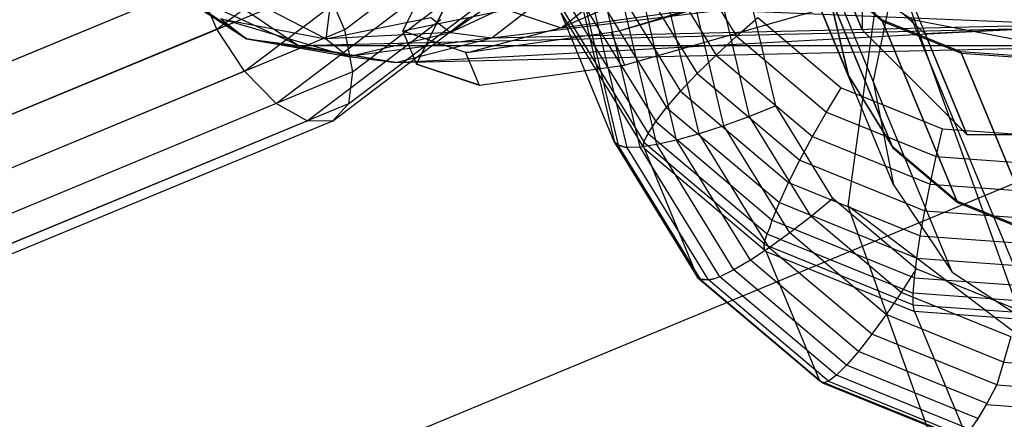
# Model space of a CAD drawing. Extents: x -3736 to 3736, y -3736 to 3736.
# Drawn here: x -1476 to -1445, y -634 to -622 of the extents above; entities that cross this region are included whole.
import ezdxf

# ---------------------------------------------------------------- set-up
doc = ezdxf.new("R2010")
doc.units = 0

msp = doc.modelspace()

# ---------------------------------------------------------------- linework, layer by layer
at = {"color": 0}
for p, q in [((-1623.768709, -701.143133, 3928.328433), (-99.367481, -69.715469, 3928.328433)), ((-1623.768709, -701.143133, 4057.671567), (-99.367481, -69.715469, 4057.671567)), ((-1451.368711, -613.952744, 3875.139232), (-1447.832927, -622.488881, 3884.37868)), ((-1449.445657, -623.960752, 3764.516208), (-1453.432794, -614.334953, 3823.604674)), ((-1451.132917, -614.522, 3918.24461), (-1447.832927, -622.488881, 3909.62132)), ((-1448.817545, -627.167906, 3765.081053), (-1452.804682, -617.542106, 3824.169518)), ((-1449.785917, -617.773946, 3897), (-1449.785917, -622.366147, 3897)), ((-1450.234382, -623.747357, 3789.533529), (-1452.560212, -618.132307, 3824.0018)), ((-1452.540669, -618.179489, 3823.712172), (-1450.214839, -623.794539, 3789.2439)), ((-1467.321792, -619.657635, 4082.307853), (-1482.927685, -626.121808, 4073.701104)), ((-1465.861365, -622.366415, 4082.467158), (-1462.244872, -619.630102, 4084.703132)), ((-1455.599887, -619.460936, 3823.637364), (-1453.689393, -622.561971, 3824.271453)), ((-1450.22587, -627.836823, 3764.632703), (-1449.083295, -619.489456, 3763.507539)), ((-1359.048751, -870.958022, 2925.541518), (-1449.083295, -619.489456, 3763.507539)), ((-1469.819329, -622.349003, 4089.244262), (-1466.582646, -619.900062, 4091.245411)), ((-1453.377259, -619.795356, 3864.945054), (-1459.13018, -622.308169, 3868.209803)), ((-1456.37237, -619.823307, 3823.415216), (-1454.324069, -623.148023, 3824.095042)), ((-1447.832927, -622.488881, 3909.62132), (-1450.862584, -619.766843, 3907.5)), ((-1449.785917, -622.366147, 3897), (-1450.862584, -619.766843, 3907.5)), ((-1450.862584, -619.766843, 3886.5), (-1447.832927, -622.488881, 3884.37868)), ((-1450.862584, -619.766843, 3886.5), (-1449.785917, -622.366147, 3897)), ((-1468.900107, -622.643051, 3869.290761), (-1472.442954, -620.224374, 3873.772302)), ((-1461.281186, -622.616896, 3867.229407), (-1442.461344, -620.301563, 3834.789912)), ((-1459.13018, -622.308169, 3868.209803), (-1456.480308, -620.22771, 3869.414264)), ((-1457.086761, -620.188449, 3823.052475), (-1454.90916, -623.723039, 3823.775216)), ((-1448.860128, -625.977989, 3789.989641), (-1451.185958, -620.362939, 3824.457912)), ((-1449.177521, -622.056814, 3824.869377), (-1451.185958, -620.362939, 3824.457912)), ((-1446.993888, -629.879849, 3765.645897), (-1450.981024, -620.254049, 3824.734362)), ((-1448.239458, -622.057912, 3825.213214), (-1450.981024, -620.254049, 3824.734362)), ((-1464.048475, -622.410598, 3874.694887), (-1463.17515, -620.649709, 3882.025828)), ((-1462.567605, -622.452362, 3870.88342), (-1459.892102, -620.534586, 3871.39904)), ((-1457.721356, -620.545266, 3822.560165), (-1455.426889, -624.269549, 3823.321694)), ((-1451.17835, -620.649768, 3856.182622), (-1456.662867, -622.210178, 3859.909805)), ((-1449.157977, -622.103996, 3824.579748), (-1451.166414, -620.410121, 3824.168284)), ((-1451.166414, -620.410121, 3824.168284), (-1448.840585, -626.025171, 3789.700012)), ((-1470.421833, -620.941714, 4088.893315), (-1486.027726, -627.405887, 4080.286565)), ((-1466.463869, -620.959126, 4082.11621), (-1481.751851, -627.291615, 4073.684791)), ((-1471.593039, -620.886933, 3868.45619), (-1468.900107, -622.643051, 3869.290761)), ((-1467.290747, -622.848889, 3864.719452), (-1471.593039, -620.886933, 3868.45619)), ((-1469.819329, -622.349003, 4089.244262), (-1470.421833, -620.941714, 4088.893315)), ((-1468.961406, -623.650494, 4089.052619), (-1465.344913, -620.914181, 4091.288593)), ((-1466.463869, -620.959126, 4082.11621), (-1465.861365, -622.366415, 4082.467158)), ((-1465.606006, -623.665255, 4083.307268), (-1461.667525, -620.685319, 4085.742317)), ((-1458.780456, -620.676766, 3868.241464), (-1462.567605, -622.452362, 3870.88342)), ((-1461.281186, -622.616896, 3867.229407), (-1458.780456, -620.676766, 3868.241464)), ((-1458.256872, -620.882918, 3821.953244), (-1455.861524, -624.770947, 3822.748255)), ((-1448.782601, -620.746648, 3764.037357), (-1449.445657, -623.960752, 3764.516208)), ((-1469.884678, -621.105434, 3863.603672), (-1467.290747, -622.848889, 3864.719452)), ((-1469.884678, -621.105434, 3863.603672), (-1441.650391, -622.259375, 3812.160852)), ((-1466.438727, -622.640881, 3874.571113), (-1469.569536, -621.026906, 3879.211547)), ((-1458.677038, -621.191145, 3821.250152), (-1456.199859, -625.211998, 3822.072322)), ((-1458.616057, -621.064322, 3793.309375), (-1457.486393, -625.819593, 3794.160259)), ((-1457.354903, -625.940986, 3793.307272), (-1458.491548, -621.156327, 3792.45113)), ((-1450.839933, -621.198317, 3789.077417), (-1450.234382, -623.747357, 3789.533529)), ((-1450.820389, -621.245499, 3788.787788), (-1450.214839, -623.794539, 3789.2439)), ((-1465.736668, -624.65791, 4084.50864), (-1461.583042, -621.515191, 4087.076708)), ((-1462.714356, -621.583588, 3882.55791), (-1463.627987, -623.425745, 3874.888633)), ((-1463.620414, -623.427506, 3874.88943), (-1462.705063, -621.581878, 3882.573152)), ((-1458.971736, -621.456283, 3820.471374), (-1456.431615, -625.579301, 3821.314435)), ((-1457.0805, -626.020035, 3792.483819), (-1458.199777, -621.308484, 3791.640758)), ((-1456.68347, -626.004045, 3791.70592), (-1457.775012, -621.409243, 3790.883749)), ((-1456.168418, -625.924892, 3791.002828), (-1457.223903, -621.481874, 3790.207817)), ((-1455.550995, -625.784981, 3790.395906), (-1456.562027, -621.529082, 3789.634378)), ((-1454.849961, -625.588563, 3789.903596), (-1455.809497, -621.549433, 3789.180855)), ((-1454.086615, -625.341606, 3789.540856), (-1454.989177, -621.542309, 3788.86103)), ((-1453.284153, -625.051613, 3789.318707), (-1454.125992, -621.507927, 3788.684618)), ((-1452.466956, -624.727397, 3789.2439), (-1453.24617, -621.44733, 3788.656982)), ((-1467.978675, -624.648047, 4088.347562), (-1464.040194, -621.668111, 4090.782611)), ((-1466.328379, -621.750063, 3878.999135), (-1466.438727, -622.640881, 3874.571113)), ((-1460.805916, -621.743552, 3874.805021), (-1464.048475, -622.410598, 3874.694887)), ((-1460.805916, -621.743552, 3874.805021), (-1459.13018, -622.308169, 3868.209803)), ((-1459.146208, -621.647233, 3819.635861), (-1456.566672, -625.834227, 3820.492003)), ((-1457.476197, -625.862515, 3794.167939), (-1459.137504, -621.851765, 3818.788133)), ((-1459.137504, -621.851765, 3818.788133), (-1456.573812, -626.013042, 3819.639016)), ((-1459.13018, -622.308169, 3868.209803), (-1455.248145, -621.767278, 3862.618647)), ((-1455.248145, -621.767278, 3862.618647), (-1457.340944, -622.403099, 3860.370615)), ((-1456.93141, -623.391803, 3860.559314), (-1450.768815, -621.638472, 3856.371321)), ((-1469.693151, -622.024825, 3874.251154), (-1466.438727, -622.640881, 3874.571113)), ((-1469.693151, -622.024825, 3874.251154), (-1468.900107, -622.643051, 3869.290761)), ((-1465.730796, -623.192756, 3870.143091), (-1469.693151, -622.024825, 3874.251154)), ((-1467.020747, -625.189793, 4087.236428), (-1462.867121, -622.047074, 4089.804496)), ((-1466.438727, -622.640881, 3874.571113), (-1463.175139, -621.978753, 3874.683467)), ((-1466.23346, -625.193256, 4085.888378), (-1462.004284, -621.993375, 4088.503156)), ((-1464.269602, -623.379644, 3865.992641), (-1441.688888, -622.166436, 3827.068352)), ((-1463.175139, -621.978753, 3874.683467), (-1462.567605, -622.452362, 3870.88342)), ((-1461.281186, -622.616896, 3867.229407), (-1441.688888, -622.166436, 3827.068352)), ((-1453.689393, -622.561971, 3824.271453), (-1453.024416, -621.982691, 3824.29909)), ((-1453.024416, -621.982691, 3824.29909), (-1450.439989, -624.162344, 3824.828556)), ((-1446.851691, -627.671864, 3790.401105), (-1449.177521, -622.056814, 3824.869377)), ((-1446.731501, -623.048123, 3825.195917), (-1449.177521, -622.056814, 3824.869377)), ((-1446.711958, -623.095305, 3824.906288), (-1449.157977, -622.103996, 3824.579748)), ((-1449.157977, -622.103996, 3824.579748), (-1446.832148, -627.719046, 3790.111477)), ((-1444.252321, -631.683712, 3766.124749), (-1448.239458, -622.057912, 3825.213214)), ((-1444.997361, -622.679074, 3825.533173), (-1448.239458, -622.057912, 3825.213214)), ((-1469.819329, -622.349003, 4089.244262), (-1485.107311, -628.681492, 4080.812843)), ((-1465.861365, -622.366415, 4082.467158), (-1481.756112, -628.950235, 4073.701104)), ((-1468.961406, -623.650494, 4089.052619), (-1469.819329, -622.349003, 4089.244262)), ((-1467.290747, -622.848889, 3864.719452), (-1441.650391, -622.259375, 3812.160852)), ((-1462.567605, -622.452362, 3870.88342), (-1466.438727, -622.640881, 3874.571113)), ((-1465.861365, -622.366415, 4082.467158), (-1465.606006, -623.665255, 4083.307268)), ((-1465.730796, -623.192756, 3870.143091), (-1462.567605, -622.452362, 3870.88342)), ((-1463.975693, -622.435121, 3874.408438), (-1464.048475, -622.410598, 3874.694887)), ((-1464.048475, -622.410598, 3874.694887), (-1463.627987, -623.425745, 3874.888633)), ((-1463.924106, -622.452502, 3874.205406), (-1463.975693, -622.435121, 3874.408438)), ((-1462.09954, -623.067266, 3867.024435), (-1463.924106, -622.452502, 3874.205406)), ((-1462.567605, -622.452362, 3870.88342), (-1461.281186, -622.616896, 3867.229407)), ((-1459.13018, -622.308169, 3868.209803), (-1462.006811, -623.06572, 3866.899349)), ((-1457.580153, -622.448945, 3860.523791), (-1461.651724, -623.016245, 3866.387929)), ((-1457.340944, -622.403099, 3860.370615), (-1457.580153, -622.448945, 3860.523791)), ((-1457.580153, -622.448945, 3860.523791), (-1457.162388, -623.457519, 3860.716283)), ((-1457.340332, -622.402924, 3860.370198), (-1457.340944, -622.403099, 3860.370615)), ((-1456.662867, -622.210178, 3859.909805), (-1457.340332, -622.402924, 3860.370198)), ((-1449.785917, -622.366147, 3897), (-1446.538741, -625.613324, 3897)), ((-1443.330826, -622.271361, 3910.5), (-1447.832927, -622.488881, 3909.62132)), ((-1447.832927, -622.488881, 3884.37868), (-1443.330826, -622.271361, 3883.5)), ((-1446.538741, -625.613324, 3897), (-1447.832927, -622.488881, 3909.62132)), ((-1447.832927, -622.488881, 3884.37868), (-1446.538741, -625.613324, 3897)), ((-1468.900107, -622.643051, 3869.290761), (-1465.730796, -623.192756, 3870.143091)), ((-1468.900107, -622.643051, 3869.290761), (-1467.290747, -622.848889, 3864.719452)), ((-1464.269602, -623.379644, 3865.992641), (-1468.900107, -622.643051, 3869.290761)), ((-1466.438727, -622.640881, 3874.571113), (-1465.730796, -623.192756, 3870.143091)), ((-1461.281186, -622.616896, 3867.229407), (-1465.730796, -623.192756, 3870.143091)), ((-1464.269602, -623.379644, 3865.992641), (-1461.281186, -622.616896, 3867.229407)), ((-1454.324069, -623.148023, 3824.095042), (-1453.689393, -622.561971, 3824.271453)), ((-1453.689393, -622.561971, 3824.271453), (-1450.897255, -624.916803, 3824.843473)), ((-1467.290747, -622.848889, 3864.719452), (-1464.269602, -623.379644, 3865.992641)), ((-1467.290747, -622.848889, 3864.719452), (-1441.404119, -622.853928, 3819.122083)), ((-1464.269602, -623.379644, 3865.992641), (-1441.404119, -622.853928, 3819.122083)), ((-1462.006811, -623.06572, 3866.899349), (-1462.09954, -623.067266, 3867.024435)), ((-1462.09954, -623.067266, 3867.024435), (-1461.679052, -624.082414, 3867.21818)), ((-1461.928257, -623.054775, 3866.786209), (-1462.006811, -623.06572, 3866.899349)), ((-1461.651724, -623.016245, 3866.387929), (-1461.928257, -623.054775, 3866.786209)), ((-1444.405672, -628.663173, 3790.727645), (-1446.731501, -623.048123, 3825.195917)), ((-1444.087333, -623.23983, 3825.405568), (-1446.731501, -623.048123, 3825.195917)), ((-1444.067789, -623.287012, 3825.11594), (-1446.711958, -623.095305, 3824.906288)), ((-1446.711958, -623.095305, 3824.906288), (-1444.386128, -628.710355, 3790.438017)), ((-1465.730796, -623.192756, 3870.143091), (-1464.269602, -623.379644, 3865.992641)), ((-1457.162388, -623.457519, 3860.716283), (-1456.93141, -623.391803, 3860.559314)), ((-1454.90916, -623.723039, 3823.775216), (-1454.324069, -623.148023, 3824.095042)), ((-1454.324069, -623.148023, 3824.095042), (-1451.330531, -625.672711, 3824.708322)), ((-1468.961406, -623.650494, 4089.052619), (-1484.856153, -630.234314, 4080.286565)), ((-1465.606006, -623.665255, 4083.307268), (-1481.866857, -630.40072, 4074.339305)), ((-1467.978675, -624.648047, 4088.347562), (-1468.961406, -623.650494, 4089.052619)), ((-1465.606006, -623.665255, 4083.307268), (-1465.736668, -624.65791, 4084.50864)), ((-1463.627987, -623.425745, 3874.888633), (-1463.620414, -623.427506, 3874.88943)), ((-1463.627987, -623.425745, 3874.888633), (-1463.627688, -623.425846, 3874.887458)), ((-1463.627688, -623.425846, 3874.887458), (-1461.679052, -624.082414, 3867.21818)), ((-1461.668107, -624.08531, 3867.205709), (-1463.620414, -623.427506, 3874.88943)), ((-1461.589046, -624.074294, 3867.09184), (-1457.162388, -623.457519, 3860.716283)), ((-1455.426889, -624.269549, 3823.321694), (-1454.90916, -623.723039, 3823.775216)), ((-1454.90916, -623.723039, 3823.775216), (-1451.726653, -626.407101, 3824.427211)), ((-1450.234382, -623.747357, 3789.533529), (-1448.860128, -625.977989, 3789.989641)), ((-1450.214839, -623.794539, 3789.2439), (-1448.840585, -626.025171, 3789.700012)), ((-1449.445657, -623.960752, 3764.516208), (-1448.817545, -627.167906, 3765.081053)), ((-1461.679052, -624.082414, 3867.21818), (-1461.678288, -624.082616, 3867.21731)), ((-1461.678288, -624.082616, 3867.21731), (-1461.668107, -624.08531, 3867.205709)), ((-1461.668107, -624.08531, 3867.205709), (-1461.589046, -624.074294, 3867.09184)), ((-1455.861524, -624.770947, 3822.748255), (-1455.426889, -624.269549, 3823.321694)), ((-1455.426889, -624.269549, 3823.321694), (-1452.073585, -627.097657, 3824.008679)), ((-1450.897255, -624.916803, 3824.843473), (-1450.439989, -624.162344, 3824.828556)), ((-1450.439989, -624.162344, 3824.828556), (-1447.292487, -625.437946, 3825.248743)), ((-1467.978675, -624.648047, 4088.347562), (-1484.239526, -631.383512, 4079.379599)), ((-1465.736668, -624.65791, 4084.50864), (-1483.516301, -632.022474, 4074.70306)), ((-1467.020747, -625.189793, 4087.236428), (-1467.978675, -624.648047, 4088.347562)), ((-1465.736668, -624.65791, 4084.50864), (-1466.23346, -625.193256, 4085.888378)), ((-1456.199859, -625.211998, 3822.072322), (-1455.861524, -624.770947, 3822.748255)), ((-1455.861524, -624.770947, 3822.748255), (-1452.360785, -627.723399, 3823.465444)), ((-1452.466956, -624.727397, 3789.2439), (-1453.284153, -625.051613, 3789.318707)), ((-1450.698586, -627.597741, 3789.830818), (-1452.466956, -624.727397, 3789.2439)), ((-1451.330531, -625.672711, 3824.708322), (-1450.897255, -624.916803, 3824.843473)), ((-1450.897255, -624.916803, 3824.843473), (-1447.496788, -626.294925, 3825.297431)), ((-1484.80038, -632.554357, 4077.430847), (-1467.020747, -625.189793, 4087.236428)), ((-1466.23346, -625.193256, 4085.888378), (-1484.309293, -632.680511, 4075.919441)), ((-1466.23346, -625.193256, 4085.888378), (-1467.020747, -625.189793, 4087.236428)), ((-1456.431615, -625.579301, 3821.314435), (-1456.199859, -625.211998, 3822.072322)), ((-1456.199859, -625.211998, 3822.072322), (-1452.579527, -628.265312, 3822.814013)), ((-1453.284153, -625.051613, 3789.318707), (-1454.086615, -625.341606, 3789.540856)), ((-1451.373658, -628.152648, 3789.952796), (-1453.284153, -625.051613, 3789.318707)), ((-1454.086615, -625.341606, 3789.540856), (-1454.849961, -625.588563, 3789.903596)), ((-1452.038315, -628.666321, 3790.220683), (-1454.086615, -625.341606, 3789.540856)), ((-1447.496788, -626.294925, 3825.297431), (-1447.292487, -625.437946, 3825.248743)), ((-1447.292487, -625.437946, 3825.248743), (-1443.89001, -625.684632, 3825.51852)), ((-1457.486393, -625.819593, 3794.160259), (-1457.475883, -625.844968, 3794.004498)), ((-1457.354903, -625.940986, 3793.307272), (-1457.486393, -625.819593, 3794.160259)), ((-1457.475883, -625.844968, 3794.004498), (-1457.476197, -625.862515, 3794.167939)), ((-1457.476197, -625.862515, 3794.167939), (-1454.927944, -629.998732, 3795.013699)), ((-1457.475883, -625.844968, 3794.004498), (-1457.36524, -625.943493, 3793.306983)), ((-1456.575754, -625.839764, 3820.492292), (-1456.584322, -625.987668, 3819.794778)), ((-1456.441467, -625.602851, 3821.246318), (-1456.575754, -625.839764, 3820.492292)), ((-1456.575754, -625.839764, 3820.492292), (-1452.83463, -628.994951, 3821.258729)), ((-1456.573812, -626.013042, 3819.639016), (-1456.566672, -625.834227, 3820.492003)), ((-1456.566672, -625.834227, 3820.492003), (-1456.441467, -625.602851, 3821.246318)), ((-1456.441467, -625.602851, 3821.246318), (-1456.431615, -625.579301, 3821.314435)), ((-1456.431615, -625.579301, 3821.314435), (-1452.743478, -628.6898, 3822.070016)), ((-1455.550995, -625.784981, 3790.395906), (-1456.168418, -625.924892, 3791.002828)), ((-1454.849961, -625.588563, 3789.903596), (-1455.550995, -625.784981, 3790.395906)), ((-1453.256528, -629.509264, 3791.157435), (-1455.550995, -625.784981, 3790.395906)), ((-1452.672359, -629.123154, 3790.626337), (-1454.849961, -625.588563, 3789.903596)), ((-1451.726653, -626.407101, 3824.427211), (-1451.330531, -625.672711, 3824.708322)), ((-1451.330531, -625.672711, 3824.708322), (-1447.684785, -627.150239, 3825.195025)), ((-1446.538741, -625.613324, 3897), (-1441.946539, -625.613324, 3897)), ((-1454.80541, -630.098501, 3794.156585), (-1457.36524, -625.943493, 3793.306983)), ((-1457.36524, -625.943493, 3793.306983), (-1457.102762, -626.01606, 3792.552957)), ((-1457.102762, -626.01606, 3792.552957), (-1457.354903, -625.940986, 3793.307272)), ((-1457.0805, -626.020035, 3792.483819), (-1457.102762, -626.01606, 3792.552957)), ((-1456.68347, -626.004045, 3791.70592), (-1457.0805, -626.020035, 3792.483819)), ((-1454.556927, -630.116193, 3793.321387), (-1457.0805, -626.020035, 3792.483819)), ((-1456.168418, -625.924892, 3791.002828), (-1456.68347, -626.004045, 3791.70592)), ((-1454.206291, -630.024898, 3792.52809), (-1456.68347, -626.004045, 3791.70592)), ((-1456.550672, -626.050602, 3819.646697), (-1456.584322, -625.987668, 3819.794778)), ((-1456.584322, -625.987668, 3819.794778), (-1456.573812, -626.013042, 3819.639016)), ((-1454.889365, -630.061352, 3795.026503), (-1456.550672, -626.050602, 3819.646697)), ((-1456.550672, -626.050602, 3819.646697), (-1452.826467, -629.191521, 3820.409667)), ((-1453.77307, -629.812921, 3791.797839), (-1456.168418, -625.924892, 3791.002828)), ((-1448.860128, -625.977989, 3789.989641), (-1446.851691, -627.671864, 3790.401105)), ((-1448.840585, -626.025171, 3789.700012), (-1446.832148, -627.719046, 3790.111477)), ((-1452.073585, -627.097657, 3824.008679), (-1451.726653, -626.407101, 3824.427211)), ((-1451.726653, -626.407101, 3824.427211), (-1447.850766, -627.977898, 3824.944636)), ((-1447.684785, -627.150239, 3825.195025), (-1447.496788, -626.294925, 3825.297431)), ((-1447.496788, -626.294925, 3825.297431), (-1443.820852, -626.561438, 3825.58889)), ((-1452.360785, -627.723399, 3823.465444), (-1452.073585, -627.097657, 3824.008679)), ((-1452.073585, -627.097657, 3824.008679), (-1447.989689, -628.752755, 3824.553873)), ((-1448.817545, -627.167906, 3765.081053), (-1446.993888, -629.879849, 3765.645897)), ((-1447.850766, -627.977898, 3824.944636), (-1447.684785, -627.150239, 3825.195025)), ((-1447.684785, -627.150239, 3825.195025), (-1443.7437, -627.435975, 3825.507506)), ((-1450.698586, -627.597741, 3789.830818), (-1451.373658, -628.152648, 3789.952796)), ((-1448.114159, -629.777394, 3790.360285), (-1450.698586, -627.597741, 3789.830818)), ((-1446.851691, -627.671864, 3790.401105), (-1444.405672, -628.663173, 3790.727645)), ((-1452.579527, -628.265312, 3822.814013), (-1452.360785, -627.723399, 3823.465444)), ((-1452.360785, -627.723399, 3823.465444), (-1448.097333, -629.451267, 3824.034609)), ((-1360.133071, -879.468096, 2925.541518), (-1450.22587, -627.836823, 3764.632703)), ((-1443.515468, -632.93138, 3765.757867), (-1450.22587, -627.836823, 3764.632703)), ((-1447.989689, -628.752755, 3824.553873), (-1447.850766, -627.977898, 3824.944636)), ((-1447.850766, -627.977898, 3824.944636), (-1443.660898, -628.281671, 3825.276844)), ((-1446.832148, -627.719046, 3790.111477), (-1444.386128, -628.710355, 3790.438017)), ((-1452.656941, -628.503324, 3822.415277), (-1452.579527, -628.265312, 3822.814013)), ((-1452.579527, -628.265312, 3822.814013), (-1448.170426, -630.052208, 3823.402622)), ((-1451.373658, -628.152648, 3789.952796), (-1452.038315, -628.666321, 3790.220683)), ((-1448.581521, -630.50748, 3790.524816), (-1451.373658, -628.152648, 3789.952796)), ((-1452.656941, -628.503324, 3822.415277), (-1452.749177, -628.69639, 3822.070705)), ((-1452.743478, -628.6898, 3822.070016), (-1452.656941, -628.503324, 3822.415277)), ((-1452.749177, -628.69639, 3822.070705), (-1452.847899, -629.010294, 3821.260333)), ((-1452.83463, -628.994951, 3821.258729), (-1452.743478, -628.6898, 3822.070016)), ((-1452.749177, -628.69639, 3822.070705), (-1448.206747, -630.53732, 3822.677113)), ((-1452.038315, -628.666321, 3790.220683), (-1452.672359, -629.123154, 3790.626337)), ((-1449.044777, -631.19101, 3790.833963), (-1452.038315, -628.666321, 3790.220683)), ((-1448.097333, -629.451267, 3824.034609), (-1447.989689, -628.752755, 3824.553873)), ((-1447.989689, -628.752755, 3824.553873), (-1443.684819, -629.064866, 3824.895199)), ((-1452.672359, -629.123154, 3790.626337), (-1453.256528, -629.509264, 3791.157435)), ((-1452.847899, -629.010294, 3821.260333), (-1448.205194, -630.891864, 3821.880128)), ((-1452.847899, -629.010294, 3821.260333), (-1452.84399, -629.149217, 3820.669351)), ((-1452.770085, -629.239072, 3820.421218), (-1452.84399, -629.149217, 3820.669351)), ((-1452.84399, -629.149217, 3820.669351), (-1452.826467, -629.191521, 3820.409667)), ((-1452.826467, -629.191521, 3820.409667), (-1452.83463, -628.994951, 3821.258729)), ((-1449.489852, -631.807215, 3791.278331), (-1452.672359, -629.123154, 3790.626337)), ((-1453.256528, -629.509264, 3791.157435), (-1453.77307, -629.812921, 3791.797839)), ((-1449.903224, -632.337372, 3791.84442), (-1453.256528, -629.509264, 3791.157435)), ((-1451.108778, -633.249822, 3795.801024), (-1452.770085, -629.239072, 3820.421218)), ((-1452.770085, -629.239072, 3820.421218), (-1448.165813, -631.105065, 3821.035882)), ((-1448.170426, -630.052208, 3823.402622), (-1448.097333, -629.451267, 3824.034609)), ((-1448.097333, -629.451267, 3824.034609), (-1443.695411, -629.770414, 3824.38363)), ((-1453.77307, -629.812921, 3791.797839), (-1454.206291, -630.024898, 3792.52809)), ((-1450.272331, -632.765373, 3792.515028), (-1453.77307, -629.812921, 3791.797839)), ((-1448.114159, -629.777394, 3790.360285), (-1448.581521, -630.50748, 3790.524816)), ((-1444.966657, -631.052996, 3790.780472), (-1448.114159, -629.777394, 3790.360285)), ((-1454.927944, -629.998732, 3795.013699), (-1454.910421, -630.041036, 3794.754015)), ((-1454.80541, -630.098501, 3794.156585), (-1454.927944, -629.998732, 3795.013699)), ((-1454.910421, -630.041036, 3794.754015), (-1454.889365, -630.061352, 3795.026503)), ((-1454.910421, -630.041036, 3794.754015), (-1454.822778, -630.109088, 3794.157137)), ((-1454.889365, -630.061352, 3795.026503), (-1451.108778, -633.249822, 3795.801024)), ((-1451.010634, -633.324173, 3794.938124), (-1454.822778, -630.109088, 3794.157137)), ((-1454.822778, -630.109088, 3794.157137), (-1454.564386, -630.12074, 3793.321624)), ((-1454.556927, -630.116193, 3793.321387), (-1454.80541, -630.098501, 3794.156585)), ((-1454.564386, -630.12074, 3793.321624), (-1454.387776, -630.086261, 3792.958126)), ((-1450.834578, -633.266385, 3794.085743), (-1454.564386, -630.12074, 3793.321624)), ((-1454.387776, -630.086261, 3792.958126), (-1454.556927, -630.116193, 3793.321387)), ((-1454.206291, -630.024898, 3792.52809), (-1454.387776, -630.086261, 3792.958126)), ((-1450.585959, -633.078212, 3793.26978), (-1454.206291, -630.024898, 3792.52809)), ((-1448.206747, -630.53732, 3822.677113), (-1448.170426, -630.052208, 3823.402622)), ((-1448.170426, -630.052208, 3823.402622), (-1443.68978, -630.377063, 3823.757885)), ((-1446.993888, -629.879849, 3765.645897), (-1444.252321, -631.683712, 3766.124749)), ((-1448.581521, -630.50748, 3790.524816), (-1449.044777, -631.19101, 3790.833963)), ((-1445.181053, -631.885602, 3790.978774), (-1448.581521, -630.50748, 3790.524816)), ((-1448.205194, -630.891864, 3821.880128), (-1448.206747, -630.53732, 3822.677113)), ((-1443.668097, -630.866381, 3823.036975), (-1448.206747, -630.53732, 3822.677113)), ((-1448.165813, -631.105065, 3821.035882), (-1448.205194, -630.891864, 3821.880128)), ((-1448.205194, -630.891864, 3821.880128), (-1443.63102, -631.2235, 3822.242807)), ((-1449.044777, -631.19101, 3790.833963), (-1449.489852, -631.807215, 3791.278331)), ((-1445.39903, -632.668538, 3791.320665), (-1449.044777, -631.19101, 3790.833963)), ((-1443.579677, -631.437569, 3821.399509), (-1448.165813, -631.105065, 3821.035882)), ((-1448.165813, -631.105065, 3821.035882), (-1446.504506, -635.115815, 3796.415688)), ((-1449.489852, -631.807215, 3791.278331), (-1449.903224, -632.337372, 3791.84442)), ((-1445.613966, -633.378013, 3791.795757), (-1449.489852, -631.807215, 3791.278331)), ((-1445.181053, -631.885602, 3790.978774), (-1445.39903, -632.668538, 3791.320665)), ((-1449.903224, -632.337372, 3791.84442), (-1450.272331, -632.765373, 3792.515028)), ((-1445.920953, -633.951285, 3792.376048), (-1449.903224, -632.337372, 3791.84442)), ((-1450.272331, -632.765373, 3792.515028), (-1450.585959, -633.078212, 3793.26978)), ((-1446.200282, -634.41567, 3793.058641), (-1450.272331, -632.765373, 3792.515028)), ((-1445.39903, -632.668538, 3791.320665), (-1445.613966, -633.378013, 3791.795757)), ((-1445.39903, -632.668538, 3791.320665), (-1441.457946, -632.954274, 3791.633147)), ((-1450.585959, -633.078212, 3793.26978), (-1450.834578, -633.266385, 3794.085743)), ((-1446.441085, -634.758023, 3793.823115), (-1450.585959, -633.078212, 3793.26978)), ((-1451.108778, -633.249822, 3795.801024), (-1446.866319, -634.969182, 3796.367387)), ((-1451.010634, -633.324173, 3794.938124), (-1451.108778, -633.249822, 3795.801024)), ((-1450.834578, -633.266385, 3794.085743), (-1451.010634, -633.324173, 3794.938124)), ((-1446.779241, -635.039049, 3795.503009), (-1451.010634, -633.324173, 3794.938124)), ((-1450.834578, -633.266385, 3794.085743), (-1446.636046, -634.967942, 3794.646241)), ((-1445.934839, -633.984096, 3792.380456), (-1445.618665, -633.392073, 3791.809346)), ((-1445.618665, -633.392073, 3791.809346), (-1445.920953, -633.951285, 3792.376048)), ((-1445.613966, -633.378013, 3791.795757), (-1445.618665, -633.392073, 3791.809346)), ((-1445.613966, -633.378013, 3791.795757), (-1441.424098, -633.681786, 3792.127964)), ((-1446.226435, -634.477468, 3793.066944), (-1445.934839, -633.984096, 3792.380456)), ((-1445.920953, -633.951285, 3792.376048), (-1446.200282, -634.41567, 3793.058641)), ((-1445.934839, -633.984096, 3792.380456), (-1441.289091, -634.320921, 3792.748809)), ((-1446.200282, -634.41567, 3793.058641), (-1446.441085, -634.758023, 3793.823115))]:
    msp.add_line(p, q, dxfattribs=at)

doc.saveas('drawing.dxf')
